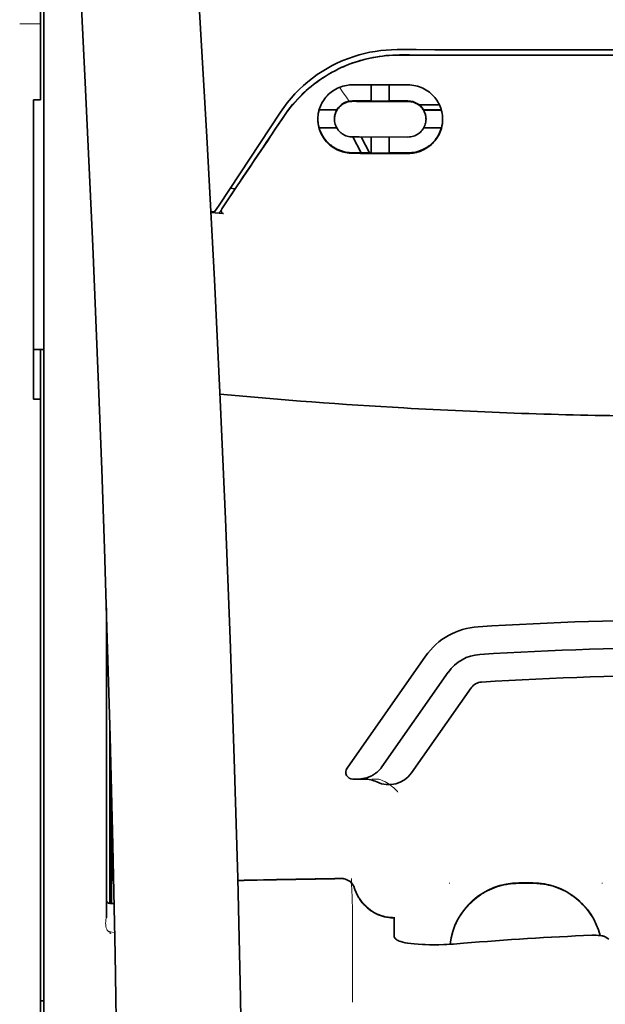
# Model space of a CAD drawing. Units: millimetres. Extents: x -2962 to 12771, y 2859 to 5344.
# Drawn here: x 1819 to 1861, y 4235 to 4305 of the extents above; entities that cross this region are included whole.
import ezdxf

# ---------------------------------------------------------------- set-up
doc = ezdxf.new("R2010")
doc.units = ezdxf.units.MM

msp = doc.modelspace()

# ---------------------------------------------------------------- linework, layer by layer
at = {"color": 5, "lineweight": 35, "ltscale": 0.142362}
msp.add_line((1820.51, 4311.23), (1820.51, 4299.928), dxfattribs=at)
at = {"color": 5, "lineweight": 13, "ltscale": 0.196584}
msp.add_line((1820.758, 4294.95), (1820.758, 4310.557), dxfattribs=at)
at = {"color": 5, "lineweight": 35, "ltscale": 0.194391}
msp.add_line((1820.758, 4295.111), (1820.758, 4310.544), dxfattribs=at)
at = {"color": 5, "lineweight": 13, "ltscale": 0.01875}
msp.add_line((1820.51, 4305.101), (1819.021, 4305.101), dxfattribs=at)
at = {"color": 5, "lineweight": 35, "ltscale": 0.125}
msp.add_line((1867.648, 4302.857), (1857.724, 4302.86), dxfattribs=at)
at = {"color": 5, "lineweight": 35, "ltscale": 0.002905}
msp.add_line((1842.838, 4300.735), (1843.069, 4300.734), dxfattribs=at)
at = {"color": 5, "lineweight": 35, "ltscale": 0.047096}
msp.add_line((1843.069, 4300.734), (1846.808, 4300.729), dxfattribs=at)
at = {"color": 5, "lineweight": 35, "ltscale": 0.014662}
msp.add_line((1844.178, 4300.732), (1844.178, 4299.568), dxfattribs=at)
at = {"color": 5, "lineweight": 35, "ltscale": 0.014663}
msp.add_line((1845.468, 4300.73), (1845.468, 4299.566), dxfattribs=at)
at = {"color": 5, "lineweight": 35, "ltscale": 0.00625}
for p, q in [((1820.014, 4299.673), (1820.51, 4299.673)), ((1820.014, 4278.215), (1820.51, 4278.215))]:
    msp.add_line(p, q, dxfattribs=at)
at = {"color": 5, "lineweight": 35, "ltscale": 0.093916}
msp.add_line((1820.014, 4299.673), (1820.014, 4292.217), dxfattribs=at)
at = {"color": 5, "lineweight": 35, "ltscale": 0.00322}
msp.add_line((1820.51, 4299.673), (1820.51, 4299.928), dxfattribs=at)
at = {"color": 5, "lineweight": 35, "ltscale": 0.016102}
for p, q in [((1840.443, 4298.953), (1841.721, 4298.951)), ((1840.443, 4298.937), (1841.721, 4298.935))]:
    msp.add_line(p, q, dxfattribs=at)
at = {"color": 5, "lineweight": 35, "ltscale": 0.000209}
for p, q in [((1841.721, 4298.951), (1841.721, 4298.935)), ((1847.925, 4298.941), (1847.925, 4298.925))]:
    msp.add_line(p, q, dxfattribs=at)
at = {"color": 5, "lineweight": 35, "ltscale": 0.006046}
msp.add_line((1842.838, 4299.587), (1843.318, 4299.586), dxfattribs=at)
at = {"color": 5, "lineweight": 35, "ltscale": 0.003732}
msp.add_line((1842.838, 4299.555), (1843.135, 4299.554), dxfattribs=at)
at = {"color": 5, "lineweight": 35, "ltscale": 0.046268}
msp.add_line((1843.135, 4299.554), (1846.808, 4299.548), dxfattribs=at)
at = {"color": 5, "lineweight": 35, "ltscale": 0.010829}
msp.add_line((1843.318, 4299.586), (1844.178, 4299.585), dxfattribs=at)
at = {"color": 5, "lineweight": 35, "ltscale": 0.01625}
for p, q in [((1844.178, 4299.568), (1845.468, 4299.566)), ((1844.178, 4295.848), (1845.468, 4295.846))]:
    msp.add_line(p, q, dxfattribs=at)
at = {"color": 5, "lineweight": 35, "ltscale": 0.016875}
for p, q in [((1845.468, 4299.583), (1846.808, 4299.58)), ((1845.468, 4295.866), (1846.808, 4295.863))]:
    msp.add_line(p, q, dxfattribs=at)
at = {"color": 5, "lineweight": 35, "ltscale": 0.018211}
msp.add_line((1849.059, 4299.3), (1847.614, 4299.3), dxfattribs=at)
at = {"color": 5, "lineweight": 13, "ltscale": 0.018211}
msp.add_line((1849.059, 4299.3), (1847.614, 4299.3), dxfattribs=at)
at = {"color": 5, "lineweight": 35, "ltscale": 0.016103}
for p, q in [((1849.203, 4298.939), (1847.925, 4298.941)), ((1849.203, 4298.923), (1847.925, 4298.925)), ((1849.203, 4297.649), (1847.925, 4297.65))]:
    msp.add_line(p, q, dxfattribs=at)
at = {"color": 5, "lineweight": 35, "ltscale": 0.100263}
msp.add_line((1833.29, 4292.127), (1837.673, 4298.771), dxfattribs=at)
at = {"color": 5, "lineweight": 35, "ltscale": 0.000212}
msp.add_line((1841.548, 4298.28), (1841.548, 4298.297), dxfattribs=at)
at = {"color": 5, "lineweight": 35, "ltscale": 0.000211}
msp.add_line((1848.098, 4298.27), (1848.098, 4298.287), dxfattribs=at)
at = {"color": 5, "lineweight": 35, "ltscale": 0.015978}
msp.add_line((1840.443, 4297.663), (1841.711, 4297.66), dxfattribs=at)
at = {"color": 5, "lineweight": 35, "ltscale": 0.006006}
msp.add_line((1842.838, 4297.004), (1843.315, 4297.004), dxfattribs=at)
at = {"color": 5, "lineweight": 35, "ltscale": 0.016121}
msp.add_line((1842.865, 4297.004), (1843.455, 4295.869), dxfattribs=at)
at = {"color": 5, "lineweight": 35, "ltscale": 0.043994}
msp.add_line((1843.315, 4297.004), (1846.808, 4296.998), dxfattribs=at)
at = {"color": 5, "lineweight": 35, "ltscale": 0.008327}
msp.add_line((1843.756, 4296.418), (1843.449, 4297.003), dxfattribs=at)
at = {"color": 5, "lineweight": 35, "ltscale": 0.014532}
for p, q in [((1844.178, 4297.001), (1844.178, 4295.848)), ((1845.468, 4296.999), (1845.468, 4295.846))]:
    msp.add_line(p, q, dxfattribs=at)
at = {"color": 5, "lineweight": 35, "ltscale": 0.007805}
msp.add_line((1844.042, 4295.868), (1843.756, 4296.418), dxfattribs=at)
at = {"color": 5, "lineweight": 35, "ltscale": 0.010157}
msp.add_line((1842.838, 4295.87), (1843.645, 4295.869), dxfattribs=at)
at = {"color": 5, "lineweight": 35, "ltscale": 0.007328}
msp.add_line((1842.838, 4295.831), (1843.42, 4295.83), dxfattribs=at)
at = {"color": 5, "lineweight": 35, "ltscale": 0.042672}
msp.add_line((1843.42, 4295.83), (1846.808, 4295.825), dxfattribs=at)
at = {"color": 5, "lineweight": 35, "ltscale": 0.006718}
msp.add_line((1843.645, 4295.869), (1844.178, 4295.868), dxfattribs=at)
at = {"color": 5, "lineweight": 35, "ltscale": 0.098862}
msp.add_line((1820.758, 4287.263), (1820.758, 4295.111), dxfattribs=at)
at = {"color": 5, "lineweight": 13, "ltscale": 0.096711}
msp.add_line((1820.758, 4287.273), (1820.758, 4294.95), dxfattribs=at)
at = {"color": 5, "lineweight": 35, "ltscale": 0.004497}
msp.add_line((1834.44, 4293.3), (1834.084, 4293.329), dxfattribs=at)
at = {"color": 5, "lineweight": 35, "ltscale": 0.003112}
msp.add_line((1834.578, 4293.504), (1834.44, 4293.3), dxfattribs=at)
at = {"color": 5, "lineweight": 35, "ltscale": 0.021733}
msp.add_line((1833.491, 4291.859), (1834.44, 4293.3), dxfattribs=at)
at = {"color": 5, "lineweight": 35, "ltscale": 0.082399}
msp.add_line((1820.014, 4292.217), (1820.014, 4285.675), dxfattribs=at)
at = {"color": 5, "lineweight": 35, "ltscale": 0.007451}
msp.add_line((1832.964, 4291.633), (1833.29, 4292.127), dxfattribs=at)
at = {"color": 5, "lineweight": 13, "ltscale": 0.009248}
msp.add_line((1833.722, 4292.189), (1833.309, 4291.582), dxfattribs=at)
at = {"color": 5, "lineweight": 35, "ltscale": 0.003311}
msp.add_line((1832.964, 4291.633), (1832.702, 4291.655), dxfattribs=at)
at = {"color": 5, "lineweight": 35, "ltscale": 0.007349}
msp.add_line((1833.287, 4291.55), (1832.706, 4291.599), dxfattribs=at)
at = {"color": 5, "lineweight": 35, "ltscale": 0.004024}
msp.add_line((1833.287, 4291.55), (1833.606, 4291.523), dxfattribs=at)
at = {"color": 5, "lineweight": 13}
for p, q in [((1820.758, 4239.885), (1820.758, 4287.273)), ((1820.758, 4126.443), (1820.758, 4239.885))]:
    msp.add_line(p, q, dxfattribs=at)
at = {"color": 5, "lineweight": 35}
for p, q in [((1820.758, 4239.875), (1820.758, 4287.263)), ((1820.51, 4157.067), (1820.51, 4278.215)), ((1820.758, 4126.433), (1820.758, 4239.875))]:
    msp.add_line(p, q, dxfattribs=at)
at = {"color": 5, "lineweight": 35, "ltscale": 0.09396}
msp.add_line((1820.014, 4278.215), (1820.014, 4285.675), dxfattribs=at)
at = {"color": 5, "lineweight": 35, "ltscale": 0.009375}
msp.add_line((1820.758, 4281.78), (1820.014, 4281.78), dxfattribs=at)
at = {"color": 5, "lineweight": 35, "ltscale": 0.044815}
msp.add_line((1820.51, 4281.773), (1820.51, 4278.215), dxfattribs=at)
at = {"color": 5, "lineweight": 35, "ltscale": 0.279456}
msp.add_line((1825.224, 4263.279), (1825.224, 4241.093), dxfattribs=at)
at = {"color": 5, "lineweight": 13, "ltscale": 0.279282}
msp.add_line((1825.224, 4263.279), (1825.224, 4241.107), dxfattribs=at)
at = {"color": 5, "lineweight": 35, "ltscale": 0.123388}
msp.add_line((1848.069, 4259.821), (1842.451, 4251.797), dxfattribs=at)
at = {"color": 5, "lineweight": 35, "ltscale": 0.104263}
msp.add_line((1849.695, 4258.683), (1844.947, 4251.903), dxfattribs=at)
at = {"color": 5, "lineweight": 35, "ltscale": 0.093514}
msp.add_line((1847.063, 4251.463), (1851.321, 4257.545), dxfattribs=at)
at = {"color": 5, "lineweight": 13, "ltscale": 0.160323}
msp.add_line((1825.472, 4254.847), (1825.472, 4242.119), dxfattribs=at)
at = {"color": 5, "lineweight": 35, "ltscale": 0.159519}
msp.add_line((1825.474, 4254.784), (1825.474, 4242.119), dxfattribs=at)
at = {"color": 5, "lineweight": 35, "ltscale": 0.150237}
msp.add_line((1825.494, 4254.047), (1825.494, 4242.119), dxfattribs=at)
at = {"color": 5, "lineweight": 35, "ltscale": 0.116837}
msp.add_line((1825.563, 4242.119), (1825.563, 4251.395), dxfattribs=at)
at = {"color": 5, "lineweight": 35, "ltscale": 0.004352}
msp.add_line((1842.857, 4251.016), (1843.203, 4251.016), dxfattribs=at)
at = {"color": 5, "lineweight": 35, "ltscale": 0.006279}
msp.add_line((1843.701, 4251.016), (1843.203, 4251.016), dxfattribs=at)
at = {"color": 5, "lineweight": 13, "ltscale": 0.006342}
msp.add_line((1844.714, 4251.016), (1844.211, 4251.016), dxfattribs=at)
at = {"color": 5, "lineweight": 35, "ltscale": 0.05162}
msp.add_line((1825.576, 4246.783), (1825.576, 4250.881), dxfattribs=at)
at = {"color": 5, "lineweight": 35, "ltscale": 0.04154}
msp.add_line((1825.609, 4249.552), (1825.592, 4246.255), dxfattribs=at)
at = {"color": 5, "lineweight": 35, "ltscale": 0.080577}
msp.add_line((1825.634, 4248.516), (1825.601, 4242.119), dxfattribs=at)
at = {"color": 5, "lineweight": 13, "ltscale": 0.000436}
for p, q in [((1849.785, 4243.545), (1849.785, 4243.58)), ((1860.701, 4243.545), (1860.701, 4243.58))]:
    msp.add_line(p, q, dxfattribs=at)
at = {"color": 5, "lineweight": 13, "ltscale": 0.0125}
for p, q in [((1855.739, 4243.588), (1854.747, 4243.588)), ((1855.739, 4243.536), (1854.747, 4243.536))]:
    msp.add_line(p, q, dxfattribs=at)
at = {"color": 5, "lineweight": 35, "ltscale": 0.0125}
msp.add_line((1855.739, 4243.58), (1854.747, 4243.58), dxfattribs=at)
at = {"color": 5, "lineweight": 35, "ltscale": 0.003823}
msp.add_line((1825.775, 4242.119), (1825.472, 4242.119), dxfattribs=at)
at = {"color": 5, "lineweight": 13, "ltscale": 0.003823}
msp.add_line((1825.775, 4242.119), (1825.472, 4242.119), dxfattribs=at)
at = {"color": 5, "lineweight": 13, "ltscale": 0.012666}
msp.add_line((1842.838, 4240.937), (1842.838, 4241.943), dxfattribs=at)
at = {"color": 5, "lineweight": 13, "ltscale": 0.000182}
msp.add_line((1842.838, 4240.923), (1842.838, 4240.937), dxfattribs=at)
at = {"color": 5, "lineweight": 13, "ltscale": 0.060258}
msp.add_line((1842.838, 4240.923), (1842.838, 4236.139), dxfattribs=at)
at = {"color": 5, "lineweight": 35, "ltscale": 4.6e-05}
msp.add_line((1845.816, 4241.07), (1845.816, 4241.074), dxfattribs=at)
at = {"color": 5, "lineweight": 35, "ltscale": 0.016392}
msp.add_line((1845.816, 4239.769), (1845.816, 4241.07), dxfattribs=at)
at = {"color": 5, "lineweight": 13, "ltscale": 0.000802}
msp.add_line((1825.447, 4240.08), (1825.482, 4240.027), dxfattribs=at)
at = {"color": 5, "lineweight": 13, "ltscale": 0.00055}
msp.add_line((1825.504, 4240.11), (1825.461, 4240.117), dxfattribs=at)
at = {"color": 5, "lineweight": 13, "ltscale": 0.004153}
msp.add_line((1825.491, 4240.073), (1825.817, 4240.026), dxfattribs=at)
at = {"color": 5, "lineweight": 13, "ltscale": 0.000549}
msp.add_line((1860.701, 4239.839), (1860.701, 4239.795), dxfattribs=at)
at = {"color": 5, "lineweight": 35, "ltscale": 0.004046}
msp.add_line((1861.177, 4239.555), (1860.907, 4239.729), dxfattribs=at)
at = {"color": 5, "lineweight": 13, "ltscale": 0.014447}
msp.add_line((1842.838, 4236.183), (1842.835, 4235.036), dxfattribs=at)
at = {"color": 5, "lineweight": 35, "ltscale": 0.003125}
msp.add_line((1820.51, 4235.138), (1820.758, 4235.138), dxfattribs=at)
at = {"color": 5, "lineweight": 35}
for points in [[(1834.893, 4185.999), (1834.953, 4189.788), (1835.052, 4198.902), (1835.087, 4208.015), (1835.06, 4217.128), (1834.97, 4226.244), (1834.82, 4235.364), (1834.625, 4243.931), (1834.38, 4252.498), (1834.087, 4261.07), (1833.75, 4269.64), (1833.372, 4278.209), (1832.955, 4286.777), (1832.412, 4297.007), (1831.822, 4307.232), (1831.191, 4317.454), (1830.636, 4325.965), (1830.201, 4332.368), (1829.599, 4340.893), (1828.972, 4349.429), (1828.389, 4357.069)], [(1821.583, 4339.979), (1822.27, 4328.259), (1822.917, 4316.539), (1823.325, 4308.724), (1823.711, 4300.908), (1824.247, 4289.191), (1824.658, 4279.239), (1824.887, 4273.2), (1825.085, 4267.535), (1825.268, 4261.867), (1825.493, 4254.071), (1825.686, 4246.277), (1825.846, 4238.493), (1825.971, 4230.71), (1826.079, 4220.993), (1826.132, 4211.277), (1826.128, 4201.558), (1826.067, 4191.833), (1825.978, 4184.06)], [(1846.031, 4303.256), (1847.382, 4303.255), (1848.733, 4303.254), (1850.084, 4303.254), (1851.435, 4303.253), (1852.786, 4303.252), (1854.137, 4303.251), (1855.488, 4303.251), (1856.839, 4303.25), (1858.19, 4303.25), (1859.541, 4303.249), (1860.892, 4303.249), (1862.244, 4303.249), (1863.595, 4303.249), (1864.946, 4303.248), (1866.297, 4303.248), (1867.648, 4303.248)], [(1846.201, 4302.873), (1845.956, 4302.87), (1845.712, 4302.861), (1845.467, 4302.847), (1845.224, 4302.826), (1844.981, 4302.8), (1844.739, 4302.767), (1844.499, 4302.729), (1844.289, 4302.691), (1844.081, 4302.648), (1843.874, 4302.601), (1843.668, 4302.55), (1843.532, 4302.514), (1843.397, 4302.475), (1843.262, 4302.435), (1843.127, 4302.393), (1842.862, 4302.303), (1842.599, 4302.206), (1842.34, 4302.102), (1842.085, 4301.991), (1841.833, 4301.874), (1841.586, 4301.75), (1841.344, 4301.62), (1841.106, 4301.483), (1840.873, 4301.341), (1840.645, 4301.193), (1840.422, 4301.04), (1840.234, 4300.903), (1840.05, 4300.763), (1839.87, 4300.619), (1839.694, 4300.472), (1839.523, 4300.321), (1839.418, 4300.226), (1839.315, 4300.129), (1839.214, 4300.031), (1839.114, 4299.932), (1838.921, 4299.732), (1838.734, 4299.527), (1838.555, 4299.319), (1838.383, 4299.109), (1838.219, 4298.896), (1838.062, 4298.68), (1837.913, 4298.463)], [(1840.357, 4298.283), (1840.361, 4298.42), (1840.373, 4298.557), (1840.392, 4298.693), (1840.42, 4298.829), (1840.436, 4298.897), (1840.455, 4298.964), (1840.475, 4299.03), (1840.498, 4299.096), (1840.542, 4299.211), (1840.592, 4299.324), (1840.648, 4299.435), (1840.71, 4299.543), (1840.778, 4299.649), (1840.851, 4299.751), (1840.93, 4299.85), (1841.015, 4299.946), (1841.106, 4300.039), (1841.204, 4300.128), (1841.306, 4300.212), (1841.414, 4300.291), (1841.526, 4300.365), (1841.642, 4300.432), (1841.763, 4300.494), (1841.887, 4300.549), (1842.015, 4300.597), (1842.146, 4300.638), (1842.28, 4300.673), (1842.416, 4300.7), (1842.52, 4300.715), (1842.626, 4300.726), (1842.732, 4300.733), (1842.838, 4300.735)], [(1849.289, 4298.268), (1849.285, 4298.403), (1849.274, 4298.538), (1849.255, 4298.673), (1849.228, 4298.807), (1849.194, 4298.941), (1849.174, 4299.008), (1849.151, 4299.074), (1849.108, 4299.189), (1849.058, 4299.302), (1849.003, 4299.413), (1848.941, 4299.522), (1848.873, 4299.629), (1848.8, 4299.733), (1848.721, 4299.833), (1848.636, 4299.93), (1848.543, 4300.025), (1848.444, 4300.116), (1848.34, 4300.201), (1848.232, 4300.281), (1848.118, 4300.356), (1848, 4300.424), (1847.878, 4300.486), (1847.753, 4300.542), (1847.624, 4300.59), (1847.493, 4300.632), (1847.359, 4300.666), (1847.224, 4300.693), (1847.086, 4300.713), (1846.947, 4300.725), (1846.808, 4300.729)], [(1841.548, 4298.28), (1841.552, 4298.374), (1841.562, 4298.466), (1841.579, 4298.558), (1841.603, 4298.649), (1841.634, 4298.739), (1841.672, 4298.826), (1841.717, 4298.91), (1841.768, 4298.992), (1841.825, 4299.07), (1841.889, 4299.144), (1841.953, 4299.208), (1842.022, 4299.268), (1842.096, 4299.323), (1842.174, 4299.373), (1842.256, 4299.418), (1842.342, 4299.457), (1842.431, 4299.49), (1842.523, 4299.516), (1842.617, 4299.536), (1842.69, 4299.546), (1842.764, 4299.553), (1842.838, 4299.555)], [(1848.098, 4298.27), (1848.095, 4298.361), (1848.085, 4298.453), (1848.068, 4298.544), (1848.044, 4298.634), (1848.014, 4298.723), (1847.977, 4298.811), (1847.932, 4298.896), (1847.881, 4298.978), (1847.824, 4299.057), (1847.76, 4299.132), (1847.695, 4299.197), (1847.625, 4299.258), (1847.55, 4299.315), (1847.471, 4299.366), (1847.388, 4299.411), (1847.302, 4299.45), (1847.212, 4299.484), (1847.12, 4299.51), (1847.026, 4299.53), (1846.953, 4299.54), (1846.881, 4299.546), (1846.808, 4299.548)], [(1842.838, 4295.831), (1842.715, 4295.834), (1842.593, 4295.843), (1842.47, 4295.859), (1842.349, 4295.88), (1842.23, 4295.907), (1842.112, 4295.939), (1841.997, 4295.977), (1841.931, 4296.002), (1841.865, 4296.028), (1841.738, 4296.086), (1841.615, 4296.151), (1841.497, 4296.221), (1841.384, 4296.297), (1841.276, 4296.379), (1841.222, 4296.424), (1841.169, 4296.47), (1841.068, 4296.566), (1840.973, 4296.666), (1840.885, 4296.771), (1840.804, 4296.88), (1840.729, 4296.993), (1840.661, 4297.108), (1840.599, 4297.227), (1840.545, 4297.348), (1840.497, 4297.472), (1840.456, 4297.597), (1840.426, 4297.709), (1840.402, 4297.822), (1840.382, 4297.936), (1840.369, 4298.051), (1840.36, 4298.167), (1840.357, 4298.283)], [(1842.838, 4297.004), (1842.74, 4297.008), (1842.642, 4297.02), (1842.545, 4297.038), (1842.451, 4297.064), (1842.359, 4297.096), (1842.27, 4297.135), (1842.185, 4297.181), (1842.105, 4297.231), (1842.029, 4297.287), (1841.99, 4297.32), (1841.952, 4297.354), (1841.882, 4297.425), (1841.818, 4297.5), (1841.761, 4297.58), (1841.71, 4297.663), (1841.666, 4297.748), (1841.629, 4297.836), (1841.599, 4297.926), (1841.577, 4298.014), (1841.561, 4298.102), (1841.551, 4298.191), (1841.548, 4298.28)], [(1846.808, 4296.998), (1846.908, 4297.002), (1847.008, 4297.013), (1847.105, 4297.032), (1847.2, 4297.058), (1847.291, 4297.09), (1847.379, 4297.129), (1847.463, 4297.173), (1847.542, 4297.223), (1847.617, 4297.278), (1847.692, 4297.343), (1847.762, 4297.413), (1847.825, 4297.487), (1847.882, 4297.564), (1847.933, 4297.646), (1847.977, 4297.731), (1848.014, 4297.818), (1848.045, 4297.908), (1848.068, 4297.999), (1848.085, 4298.092), (1848.095, 4298.181), (1848.098, 4298.27)], [(1846.808, 4295.825), (1846.931, 4295.828), (1847.053, 4295.836), (1847.174, 4295.851), (1847.294, 4295.871), (1847.411, 4295.897), (1847.527, 4295.928), (1847.594, 4295.949), (1847.661, 4295.972), (1847.727, 4295.997), (1847.793, 4296.024), (1847.919, 4296.082), (1848.041, 4296.146), (1848.154, 4296.213), (1848.262, 4296.286), (1848.365, 4296.363), (1848.463, 4296.445), (1848.556, 4296.532), (1848.644, 4296.622), (1848.726, 4296.716), (1848.803, 4296.814), (1848.875, 4296.915), (1848.945, 4297.025), (1849.009, 4297.138), (1849.066, 4297.255), (1849.118, 4297.374), (1849.162, 4297.496), (1849.2, 4297.621), (1849.232, 4297.747), (1849.257, 4297.875), (1849.274, 4298.005), (1849.285, 4298.136), (1849.289, 4298.268)], [(1842.838, 4295.87), (1842.716, 4295.873), (1842.593, 4295.882), (1842.472, 4295.897), (1842.351, 4295.918), (1842.233, 4295.945), (1842.116, 4295.977), (1842.047, 4295.998), (1841.98, 4296.022), (1841.913, 4296.047), (1841.848, 4296.074), (1841.784, 4296.103), (1841.721, 4296.133), (1841.599, 4296.198), (1841.482, 4296.269), (1841.401, 4296.323), (1841.323, 4296.38), (1841.248, 4296.439), (1841.194, 4296.485), (1841.142, 4296.532), (1841.091, 4296.58), (1841.042, 4296.63), (1840.948, 4296.732), (1840.862, 4296.838), (1840.782, 4296.947), (1840.71, 4297.06), (1840.644, 4297.176), (1840.584, 4297.294), (1840.532, 4297.415), (1840.486, 4297.538), (1840.448, 4297.663)], [(1846.808, 4295.863), (1846.903, 4295.865), (1846.998, 4295.87), (1847.093, 4295.879), (1847.163, 4295.888), (1847.232, 4295.899), (1847.369, 4295.926), (1847.503, 4295.96), (1847.632, 4296.001), (1847.758, 4296.048), (1847.879, 4296.1), (1847.977, 4296.149), (1848.073, 4296.202), (1848.165, 4296.258), (1848.253, 4296.318), (1848.31, 4296.359), (1848.366, 4296.401), (1848.472, 4296.49), (1848.571, 4296.584), (1848.665, 4296.682), (1848.752, 4296.784), (1848.832, 4296.889), (1848.901, 4296.99), (1848.964, 4297.094), (1849.022, 4297.2), (1849.075, 4297.309), (1849.122, 4297.42), (1849.163, 4297.533), (1849.199, 4297.649)], [(1833.491, 4291.859), (1833.478, 4291.838), (1833.468, 4291.817), (1833.459, 4291.794), (1833.452, 4291.771), (1833.448, 4291.748), (1833.445, 4291.725), (1833.445, 4291.702), (1833.447, 4291.678), (1833.452, 4291.657), (1833.459, 4291.635), (1833.467, 4291.615), (1833.479, 4291.596), (1833.492, 4291.58), (1833.506, 4291.565), (1833.523, 4291.552), (1833.54, 4291.542), (1833.559, 4291.533), (1833.578, 4291.527), (1833.606, 4291.523)], [(1843.203, 4251.016), (1843.269, 4251.017), (1843.335, 4251.02), (1843.402, 4251.025), (1843.468, 4251.032), (1843.533, 4251.041), (1843.598, 4251.052), (1843.663, 4251.065), (1843.728, 4251.08), (1843.791, 4251.096), (1843.855, 4251.115), (1843.917, 4251.135), (1843.979, 4251.157), (1844.04, 4251.181), (1844.1, 4251.207), (1844.159, 4251.235), (1844.217, 4251.264), (1844.274, 4251.295), (1844.33, 4251.328), (1844.385, 4251.362), (1844.439, 4251.398), (1844.491, 4251.435), (1844.542, 4251.474), (1844.592, 4251.515), (1844.64, 4251.557), (1844.687, 4251.6), (1844.732, 4251.644), (1844.776, 4251.69), (1844.818, 4251.737), (1844.859, 4251.786), (1844.898, 4251.835), (1844.947, 4251.903)], [(1825.585, 4245.773), (1825.585, 4245.773), (1825.584, 4245.774), (1825.584, 4245.774), (1825.584, 4245.777), (1825.583, 4245.795), (1825.58, 4245.926), (1825.577, 4246.31), (1825.576, 4246.783)], [(1842.989, 4243.192), (1843.039, 4243.044), (1843.067, 4242.971), (1843.097, 4242.899), (1843.128, 4242.828), (1843.161, 4242.758), (1843.196, 4242.688), (1843.233, 4242.62), (1843.272, 4242.552), (1843.312, 4242.486), (1843.354, 4242.42), (1843.397, 4242.356), (1843.442, 4242.293), (1843.489, 4242.231), (1843.537, 4242.17), (1843.587, 4242.111), (1843.638, 4242.053), (1843.691, 4241.996), (1843.745, 4241.941), (1843.8, 4241.887), (1843.857, 4241.835), (1843.915, 4241.784), (1843.974, 4241.735), (1844.035, 4241.687), (1844.096, 4241.641), (1844.159, 4241.596), (1844.223, 4241.553), (1844.288, 4241.512), (1844.354, 4241.473), (1844.421, 4241.435), (1844.489, 4241.399), (1844.557, 4241.365), (1844.627, 4241.333), (1844.697, 4241.302), (1844.768, 4241.274), (1844.84, 4241.247), (1844.912, 4241.222), (1844.985, 4241.199), (1845.059, 4241.178), (1845.133, 4241.159), (1845.282, 4241.126), (1845.432, 4241.101), (1845.584, 4241.084), (1845.736, 4241.076), (1845.816, 4241.074)], [(1825.473, 4239.978), (1825.494, 4239.975), (1825.502, 4239.976), (1825.506, 4239.977), (1825.51, 4239.976), (1825.512, 4239.973), (1825.513, 4239.971)], [(1846.184, 4239.419), (1846.106, 4239.452), (1846.037, 4239.488), (1845.978, 4239.525), (1845.928, 4239.565), (1845.888, 4239.605), (1845.856, 4239.646), (1845.844, 4239.666), (1845.834, 4239.687), (1845.824, 4239.714), (1845.818, 4239.742), (1845.816, 4239.769)], [(1860.907, 4239.729), (1860.871, 4239.748), (1860.824, 4239.765), (1860.768, 4239.781), (1860.721, 4239.792), (1860.67, 4239.801), (1860.557, 4239.817), (1860.416, 4239.829), (1860.267, 4239.836), (1860.111, 4239.837), (1859.953, 4239.834)], [(1846.184, 4239.419), (1846.299, 4239.38), (1846.438, 4239.341), (1846.601, 4239.305), (1846.79, 4239.27), (1847.008, 4239.239), (1847.255, 4239.211), (1847.532, 4239.189), (1847.838, 4239.172), (1848.03, 4239.165)], [(1850.777, 4239.259), (1850.303, 4239.222), (1850.063, 4239.206), (1849.825, 4239.192), (1849.593, 4239.181), (1849.363, 4239.172), (1849.018, 4239.162), (1848.679, 4239.158), (1848.349, 4239.158), (1848.03, 4239.165)]]:
    msp.add_lwpolyline(points, dxfattribs=at)
at = {"color": 5, "lineweight": 13}
for points in [[(1834.893, 4185.954), (1834.994, 4193.794), (1835.036, 4197.752), (1835.078, 4203.617), (1835.085, 4212.092), (1835.032, 4220.692), (1834.926, 4229.293), (1834.77, 4237.772), (1834.654, 4242.78), (1834.52, 4247.787), (1834.362, 4253.056), (1834.186, 4258.325), (1833.793, 4268.597), (1833.341, 4278.867), (1832.834, 4289.137), (1832.212, 4300.555), (1831.536, 4311.937), (1830.808, 4323.349), (1830.234, 4331.899), (1829.63, 4340.447), (1829.224, 4345.985), (1828.389, 4357.059)], [(1821.584, 4339.95), (1822.273, 4328.152), (1822.599, 4322.372), (1823.079, 4313.469), (1823.607, 4303.043), (1824.092, 4292.688), (1824.537, 4282.259), (1824.771, 4276.286), (1824.989, 4270.317), (1825.182, 4264.578), (1825.358, 4258.842), (1825.571, 4251.044), (1825.752, 4243.237), (1825.899, 4235.42), (1826.011, 4227.615), (1826.088, 4219.81), (1826.13, 4212.01), (1826.136, 4204.211), (1826.094, 4195.553), (1826.028, 4188.628), (1825.977, 4183.937)], [(1837.841, 4298.322), (1837.979, 4298.526), (1838.047, 4298.624), (1838.149, 4298.768), (1838.226, 4298.874), (1838.307, 4298.98), (1838.433, 4299.14), (1838.569, 4299.304), (1838.747, 4299.51), (1838.931, 4299.712), (1839.123, 4299.91), (1839.322, 4300.105), (1839.424, 4300.201), (1839.528, 4300.295), (1839.669, 4300.42), (1839.813, 4300.542), (1839.96, 4300.662), (1840.14, 4300.802), (1840.322, 4300.938), (1840.509, 4301.07), (1840.697, 4301.198), (1840.889, 4301.321), (1841.009, 4301.395), (1841.131, 4301.468), (1841.254, 4301.539), (1841.379, 4301.609), (1841.629, 4301.742), (1841.84, 4301.848), (1842.046, 4301.945), (1842.182, 4302.005), (1842.317, 4302.063), (1842.502, 4302.137), (1842.629, 4302.185), (1842.906, 4302.289)], [(1842.601, 4299.566), (1842.543, 4299.64), (1842.481, 4299.724), (1842.396, 4299.842), (1842.305, 4299.973), (1842.122, 4300.244), (1841.916, 4300.56)], [(1844.714, 4251.016), (1844.853, 4250.966), (1844.921, 4250.941), (1845.019, 4250.901), (1845.087, 4250.87), (1845.152, 4250.837), (1845.214, 4250.804), (1845.273, 4250.77), (1845.383, 4250.703), (1845.484, 4250.636), (1845.575, 4250.569), (1845.638, 4250.521), (1845.696, 4250.473), (1845.798, 4250.383), (1845.856, 4250.328), (1845.908, 4250.278), (1845.965, 4250.218), (1846.047, 4250.128), (1846.092, 4250.076)], [(1849.821, 4239.192), (1849.842, 4239.372), (1849.855, 4239.461), (1849.87, 4239.55), (1849.888, 4239.639), (1849.907, 4239.727), (1849.951, 4239.903), (1850.002, 4240.078), (1850.059, 4240.251), (1850.121, 4240.421), (1850.19, 4240.588), (1850.264, 4240.753), (1850.344, 4240.915), (1850.431, 4241.075), (1850.524, 4241.232), (1850.577, 4241.316), (1850.631, 4241.399), (1850.745, 4241.561), (1850.866, 4241.718), (1850.992, 4241.87), (1851.124, 4242.017), (1851.262, 4242.159), (1851.406, 4242.295), (1851.555, 4242.425), (1851.709, 4242.55), (1851.868, 4242.668), (1852.032, 4242.78), (1852.185, 4242.876), (1852.343, 4242.967), (1852.503, 4243.052), (1852.666, 4243.131), (1852.833, 4243.204), (1853.001, 4243.271), (1853.172, 4243.332), (1853.345, 4243.387), (1853.519, 4243.435), (1853.697, 4243.478), (1853.787, 4243.496), (1853.876, 4243.512), (1853.966, 4243.527), (1854.055, 4243.539), (1854.169, 4243.552), (1854.285, 4243.562), (1854.439, 4243.573), (1854.541, 4243.579), (1854.747, 4243.588)], [(1854.747, 4243.536), (1854.534, 4243.526), (1854.428, 4243.52), (1854.269, 4243.509), (1854.15, 4243.498), (1854.031, 4243.484), (1853.943, 4243.471), (1853.855, 4243.457), (1853.766, 4243.44), (1853.677, 4243.421), (1853.501, 4243.379), (1853.329, 4243.33), (1853.157, 4243.275), (1852.988, 4243.214), (1852.821, 4243.147), (1852.655, 4243.074), (1852.494, 4242.995), (1852.335, 4242.911), (1852.179, 4242.82), (1852.026, 4242.724), (1851.877, 4242.622), (1851.732, 4242.515), (1851.591, 4242.404), (1851.454, 4242.287), (1851.322, 4242.165), (1851.194, 4242.038), (1851.07, 4241.907), (1850.952, 4241.771), (1850.838, 4241.631), (1850.73, 4241.487), (1850.627, 4241.34), (1850.529, 4241.188), (1850.436, 4241.033), (1850.35, 4240.874), (1850.27, 4240.714), (1850.196, 4240.551), (1850.127, 4240.385), (1850.065, 4240.216), (1850.008, 4240.045), (1849.956, 4239.871), (1849.914, 4239.704), (1849.877, 4239.534), (1849.848, 4239.363), (1849.826, 4239.192)], [(1855.739, 4243.588), (1855.935, 4243.579), (1856.032, 4243.574), (1856.179, 4243.564), (1856.288, 4243.554), (1856.397, 4243.543), (1856.56, 4243.521), (1856.723, 4243.491), (1856.885, 4243.456), (1857.044, 4243.415), (1857.226, 4243.361), (1857.406, 4243.3), (1857.582, 4243.233), (1857.756, 4243.16), (1857.927, 4243.08), (1858.095, 4242.994), (1858.26, 4242.9), (1858.422, 4242.801), (1858.579, 4242.696), (1858.732, 4242.584), (1858.881, 4242.468), (1859.024, 4242.345), (1859.164, 4242.218), (1859.298, 4242.085), (1859.427, 4241.947), (1859.55, 4241.804), (1859.668, 4241.657), (1859.781, 4241.505), (1859.888, 4241.349), (1859.989, 4241.189), (1860.083, 4241.025), (1860.17, 4240.861), (1860.25, 4240.693), (1860.324, 4240.522), (1860.392, 4240.349), (1860.454, 4240.173), (1860.509, 4239.996), (1860.558, 4239.817)], [(1860.544, 4239.818), (1860.493, 4239.998), (1860.436, 4240.176), (1860.372, 4240.352), (1860.301, 4240.526), (1860.225, 4240.696), (1860.142, 4240.864), (1860.052, 4241.029), (1859.956, 4241.19), (1859.854, 4241.348), (1859.746, 4241.501), (1859.633, 4241.651), (1859.514, 4241.795), (1859.39, 4241.935), (1859.26, 4242.071), (1859.126, 4242.201), (1858.987, 4242.326), (1858.843, 4242.446), (1858.694, 4242.561), (1858.542, 4242.669), (1858.385, 4242.773), (1858.224, 4242.87), (1858.06, 4242.961), (1857.892, 4243.045), (1857.722, 4243.123), (1857.549, 4243.194), (1857.374, 4243.259), (1857.196, 4243.318), (1857.015, 4243.371), (1856.856, 4243.411), (1856.695, 4243.445), (1856.533, 4243.473), (1856.371, 4243.494), (1856.266, 4243.504), (1856.161, 4243.513), (1856.02, 4243.522), (1855.739, 4243.536)], [(1842.998, 4243.198), (1843.051, 4243.053), (1843.078, 4242.984), (1843.12, 4242.882), (1843.154, 4242.808), (1843.19, 4242.735), (1843.251, 4242.624), (1843.319, 4242.512), (1843.398, 4242.393), (1843.482, 4242.278), (1843.572, 4242.167), (1843.666, 4242.061), (1843.766, 4241.959), (1843.87, 4241.862), (1843.979, 4241.77), (1844.093, 4241.683), (1844.218, 4241.597), (1844.347, 4241.517), (1844.481, 4241.443), (1844.618, 4241.377), (1844.688, 4241.347), (1844.758, 4241.318), (1844.899, 4241.267), (1845.046, 4241.222), (1845.12, 4241.203), (1845.196, 4241.185), (1845.296, 4241.164), (1845.396, 4241.147), (1845.495, 4241.135), (1845.617, 4241.125), (1845.699, 4241.121), (1845.863, 4241.116)], [(1825.447, 4240.08), (1825.423, 4240.088), (1825.394, 4240.101), (1825.378, 4240.111), (1825.347, 4240.134), (1825.32, 4240.161), (1825.3, 4240.185), (1825.282, 4240.211), (1825.265, 4240.239), (1825.251, 4240.268), (1825.227, 4240.327), (1825.215, 4240.363)]]:
    msp.add_lwpolyline(points, dxfattribs=at)
at = {"color": 5, "lineweight": 35}
for centre, radius, start, end in [((1846.023, 4293.221), 10.035, 89.95308, 107.86007), ((1846.001, 4293.272), 9.979, 107.82858, 146.56147), ((1867.519, 18608.396), 14305.538, 269.9146258, 269.9607708), ((1842.833, 4298.296), 1.291, 89.74806, 149.48607), ((1846.809, 4298.285), 1.295, 30.45058, 90.03005), ((1193.692, 4727.906), 774.236, 325.869998, 326.312212), ((1842.778, 4298.3), 2.42, 180.20059, 195.25826), ((1842.811, 4298.297), 1.262, 149.66187, 179.97876), ((1846.832, 4298.286), 1.265, 0.03148, 30.30227), ((1846.871, 4298.285), 2.418, 344.73326, 359.99696), ((1820.684, 4278.804), 2.975, 88.57402, 93.35431), ((1868.036, 4654.14), 377.159, 264.72396, 266.7284), ((1867.66, 4647.869), 370.876, 266.73107, 269.33726), ((1867.648, 4012.35), 250.078, 90.00006, 93.62884), ((1852.134, 4256.975), 4.962, 93.62884, 145.00006), ((1867.648, 4012.35), 248.094, 90.00006, 93.62884), ((1852.134, 4256.975), 2.977, 93.62884, 145.00006), ((1867.648, 4012.35), 246.109, 90.00006, 93.62884), ((1852.134, 4256.975), 0.992, 93.62884, 145.00006), ((1842.857, 4251.513), 0.496, 145.00006, 270.00006), ((1843.701, 4249.032), 1.985, 64.0706, 90.00006), ((1845.437, 4252.602), 1.985, 244.07056, 325), ((1813.942, 4246.156), 11.649, 358.11614, 0.48362), ((1867.969, 2623.593), 1620.507, 90.917249, 91.178852), ((1842.04, 4242.9), 0.992, 17.08188, 90.77814), ((1854.747, 4238.618), 4.962, 89.99622, 173.35746), ((1855.74, 4238.618), 4.962, 13.98225, 90.00316), ((1825.472, 4242.367), 0.248, 180.00007, 270.00006), ((1867.697, 4042.725), 197.261, 92.24991, 94.92037)]:
    msp.add_arc(centre, radius, start, end, dxfattribs=at)
at = {"color": 5, "lineweight": 13}
for centre, radius, start, end in [((1846.185, 4292.864), 9.979, 90.04316, 109.18434), ((1867.597, 18777.36), 14474.533, 269.9151998, 270.0001948), ((1074.119, 4806.683), 917.443, 325.889451, 326.350816), ((1867.974, 2624.976), 1619.156, 90.918232, 91.180067), ((1842.042, 4242.933), 0.992, 15.48806, 90.88901), ((1892.407, 4244.739), 49.648, 180.96677, 183.22864), ((1826.785, 4240.733), 1.613, 177.40612, 193.2608), ((1826.332, 4240.771), 1.158, 163.113, 178.23005)]:
    msp.add_arc(centre, radius, start, end, dxfattribs=at)

doc.saveas('drawing.dxf')
